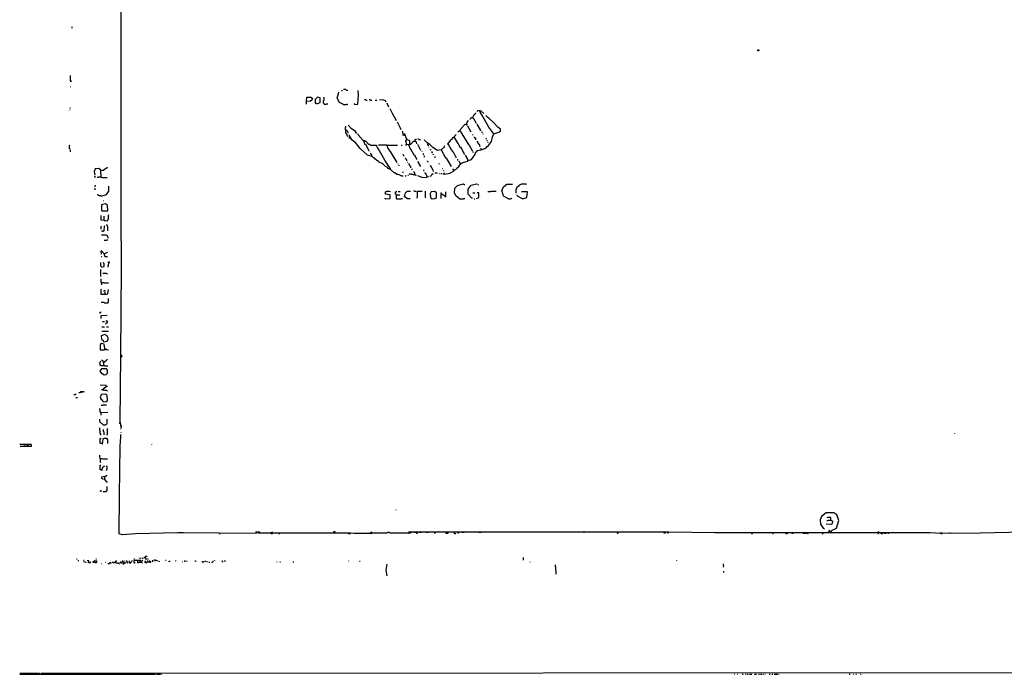
# Model space of a CAD drawing. Extents: x 0 to 10, y 0 to 7.5.
# Drawn here: x 0 to 4.8, y 0 to 3.2 of the extents above; entities that cross this region are included whole.
import ezdxf

# ---------------------------------------------------------------- set-up
doc = ezdxf.new("R2010")
doc.units = 0

msp = doc.modelspace()

# ---------------------------------------------------------------- linework, layer by layer
at = {"layer": 'R2V', "color": 0}
for points in [[(0.487654, 1.572016, 0), (0.49177, 1.99177, 0), (0.49177, 2.016461, 0), (0.489712, 2.226337, 0), (0.489712, 3.648148, 0), (0.489712, 3.849794, 0), (0.49177, 3.853909, 0), (0.487654, 3.853909, 0), (0.489712, 3.849794, 0)], [(0.253086, 3.148148, 0), (0.253086, 3.154321, 0)], [(3.563786, 3.039095, 0), (3.563786, 3.04321, 0), (3.567901, 3.04321, 0), (3.567901, 3.039095, 0), (3.563786, 3.039095, 0)], [(0.244856, 2.895062, 0), (0.244856, 2.919753, 0)], [(0.244856, 2.895062, 0), (0.248971, 2.895062, 0), (0.248971, 2.890947, 0)], [(0.244856, 2.895062, 0), (0.244856, 2.888889, 0)], [(0.244856, 2.866255, 0), (0.246914, 2.866255, 0)], [(1.576132, 2.849794, 0), (1.574074, 2.851852, 0), (1.563786, 2.851852, 0)], [(1.384774, 2.796296, 0), (1.386831, 2.814815, 0), (1.40535, 2.814815, 0), (1.41358, 2.8107, 0), (1.409465, 2.800412, 0), (1.403292, 2.796296, 0), (1.382716, 2.794239, 0), (1.382716, 2.781893, 0)], [(1.434156, 2.783951, 0), (1.450617, 2.790123, 0), (1.450617, 2.812757, 0), (1.438272, 2.814815, 0), (1.425926, 2.804527, 0), (1.425926, 2.786008, 0), (1.432099, 2.786008, 0), (1.434156, 2.783951, 0)], [(1.469136, 2.781893, 0), (1.469136, 2.783951, 0), (1.467078, 2.786008, 0), (1.467078, 2.798354, 0), (1.469136, 2.800412, 0), (1.469136, 2.814815, 0)], [(1.563786, 2.779835, 0), (1.54321, 2.790123, 0), (1.532922, 2.8107, 0), (1.539095, 2.833333, 0), (1.541152, 2.839506, 0)], [(1.553498, 2.847737, 0), (1.557613, 2.847737, 0)], [(1.576132, 2.849794, 0), (1.584362, 2.849794, 0)], [(1.619342, 2.779835, 0), (1.631687, 2.781893, 0), (1.635802, 2.82716, 0), (1.633745, 2.847737, 0)], [(0.242798, 2.763374, 0), (0.244856, 2.763374, 0)], [(1.469136, 2.781893, 0), (1.479424, 2.781893, 0), (1.481481, 2.783951, 0), (1.487654, 2.783951, 0)], [(1.563786, 2.779835, 0), (1.578189, 2.779835, 0), (1.580247, 2.781893, 0), (1.584362, 2.781893, 0)], [(1.619342, 2.779835, 0), (1.617284, 2.781893, 0), (1.613169, 2.781893, 0)], [(1.67284, 2.800412, 0), (1.670782, 2.802469, 0), (1.664609, 2.802469, 0)], [(1.67284, 2.800412, 0), (1.676955, 2.800412, 0)], [(1.693416, 2.800412, 0), (1.691358, 2.802469, 0), (1.687243, 2.802469, 0)], [(1.693416, 2.800412, 0), (1.699588, 2.800412, 0)], [(1.716049, 2.800412, 0), (1.72428, 2.800412, 0)], [(1.769547, 2.792181, 0), (1.765432, 2.798354, 0), (1.753086, 2.802469, 0), (1.736626, 2.800412, 0)], [(1.781893, 2.76749, 0), (1.77572, 2.781893, 0), (1.773663, 2.786008, 0)], [(1.81893, 2.701646, 0), (1.800412, 2.736626, 0), (1.788066, 2.759259, 0)], [(0.242798, 2.753086, 0), (0.242798, 2.755144, 0)], [(2.164609, 2.510288, 0), (2.18107, 2.514403, 0), (2.197531, 2.537037, 0), (2.203704, 2.553498, 0), (2.207819, 2.553498, 0), (2.207819, 2.557613, 0), (2.228395, 2.561728, 0), (2.251029, 2.569959, 0), (2.257202, 2.578189, 0), (2.263374, 2.582305, 0), (2.277778, 2.600823, 0), (2.281893, 2.623457, 0), (2.288066, 2.63786, 0), (2.265432, 2.670782, 0), (2.230453, 2.730453, 0), (2.222222, 2.742798, 0), (2.220165, 2.751029, 0), (2.209877, 2.748971, 0), (2.207819, 2.744856, 0)], [(2.185185, 2.716049, 0), (2.179012, 2.716049, 0), (2.176955, 2.713992, 0), (2.176955, 2.711934, 0), (2.174897, 2.709877, 0), (2.17284, 2.707819, 0)], [(2.185185, 2.716049, 0), (2.193416, 2.73251, 0), (2.201646, 2.738683, 0), (2.201646, 2.740741, 0)], [(2.185185, 2.716049, 0), (2.1893, 2.716049, 0), (2.203704, 2.6893, 0)], [(2.222222, 2.748971, 0), (2.220165, 2.748971, 0)], [(2.222222, 2.748971, 0), (2.226337, 2.748971, 0), (2.240741, 2.736626, 0)], [(2.288066, 2.63786, 0), (2.298354, 2.641975, 0), (2.320988, 2.650206, 0), (2.320988, 2.660494, 0), (2.308642, 2.670782, 0), (2.288066, 2.691358, 0), (2.265432, 2.713992, 0), (2.259259, 2.718107, 0), (2.251029, 2.726337, 0)], [(1.572016, 2.658436, 0), (1.572016, 2.668724, 0), (1.574074, 2.670782, 0), (1.574074, 2.674897, 0)], [(1.627572, 2.639918, 0), (1.621399, 2.650206, 0), (1.600823, 2.664609, 0), (1.58642, 2.68107, 0)], [(1.841564, 2.658436, 0), (1.837449, 2.668724, 0), (1.823045, 2.695473, 0)], [(2.125514, 2.652263, 0), (2.12963, 2.662551, 0), (2.150206, 2.685185, 0), (2.158436, 2.685185, 0), (2.158436, 2.679012, 0)], [(2.156379, 2.685185, 0), (2.160494, 2.695473, 0), (2.166667, 2.703704, 0)], [(2.179012, 2.646091, 0), (2.162551, 2.674897, 0)], [(2.226337, 2.654321, 0), (2.207819, 2.685185, 0)], [(1.572016, 2.658436, 0), (1.578189, 2.658436, 0), (1.582305, 2.648148, 0), (1.584362, 2.648148, 0), (1.584362, 2.641975, 0)], [(1.572016, 2.658436, 0), (1.572016, 2.646091, 0), (1.582305, 2.625514, 0)], [(1.598765, 2.615226, 0), (1.596708, 2.615226, 0), (1.59465, 2.617284, 0), (1.592593, 2.617284, 0), (1.590535, 2.619342, 0), (1.588477, 2.621399, 0)], [(1.790123, 2.467078, 0), (1.777778, 2.471193, 0), (1.773663, 2.477366, 0), (1.765432, 2.481481, 0), (1.753086, 2.493827, 0), (1.73251, 2.504115, 0), (1.730453, 2.50823, 0), (1.72428, 2.510288, 0), (1.705761, 2.524691, 0), (1.701646, 2.528807, 0), (1.679012, 2.534979, 0), (1.644033, 2.567901, 0), (1.619342, 2.598765, 0), (1.606996, 2.606996, 0), (1.592593, 2.62963, 0), (1.592593, 2.633745, 0)], [(1.658436, 2.606996, 0), (1.633745, 2.633745, 0), (1.633745, 2.63786, 0)], [(1.860082, 2.62963, 0), (1.851852, 2.631687, 0), (1.849794, 2.648148, 0), (1.847737, 2.652263, 0)], [(1.868313, 2.58642, 0), (1.864198, 2.602881, 0), (1.868313, 2.611111, 0), (1.858025, 2.639918, 0)], [(2.09465, 2.621399, 0), (2.088477, 2.619342, 0), (2.088477, 2.613169, 0), (2.078189, 2.606996, 0), (2.065844, 2.588477, 0), (2.067901, 2.588477, 0), (2.084362, 2.559671, 0)], [(2.09465, 2.621399, 0), (2.106996, 2.635802, 0)], [(2.09465, 2.621399, 0), (2.096708, 2.621399, 0), (2.115226, 2.592593, 0), (2.117284, 2.592593, 0), (2.125514, 2.574074, 0), (2.127572, 2.574074, 0), (2.135802, 2.561728, 0), (2.141975, 2.547325, 0), (2.144033, 2.547325, 0), (2.146091, 2.539095, 0)], [(2.125514, 2.652263, 0), (2.119342, 2.652263, 0), (2.119342, 2.650206, 0), (2.117284, 2.648148, 0), (2.115226, 2.646091, 0)], [(2.125514, 2.652263, 0), (2.127572, 2.652263, 0), (2.131687, 2.644033, 0), (2.166667, 2.58642, 0), (2.168724, 2.58642, 0), (2.185185, 2.555556, 0)], [(2.187243, 2.631687, 0), (2.187243, 2.635802, 0)], [(2.201646, 2.609053, 0), (2.201646, 2.617284, 0), (2.197531, 2.617284, 0), (2.197531, 2.619342, 0), (2.195473, 2.621399, 0), (2.195473, 2.623457, 0)], [(2.226337, 2.654321, 0), (2.228395, 2.654321, 0)], [(2.23251, 2.644033, 0), (2.23251, 2.648148, 0)], [(2.238683, 2.635802, 0), (2.236626, 2.63786, 0)], [(2.253086, 2.613169, 0), (2.253086, 2.615226, 0), (2.251029, 2.617284, 0)], [(2.288066, 2.63786, 0), (2.286008, 2.63786, 0)], [(0.240741, 2.565844, 0), (0.240741, 2.582305, 0), (0.242798, 2.584362, 0)], [(1.658436, 2.606996, 0), (1.666667, 2.606996, 0), (1.666667, 2.602881, 0), (1.670782, 2.602881, 0), (1.683128, 2.588477, 0), (1.6893, 2.588477, 0), (1.693416, 2.584362, 0), (1.722222, 2.584362, 0), (1.72428, 2.572016, 0)], [(1.658436, 2.606996, 0), (1.662551, 2.596708, 0), (1.664609, 2.588477, 0), (1.668724, 2.588477, 0), (1.683128, 2.561728, 0), (1.685185, 2.555556, 0)], [(1.786008, 2.475309, 0), (1.763374, 2.512346, 0), (1.730453, 2.567901, 0), (1.726337, 2.567901, 0)], [(1.771605, 2.584362, 0), (1.73251, 2.584362, 0)], [(1.771605, 2.584362, 0), (1.823045, 2.584362, 0)], [(1.771605, 2.584362, 0), (1.777778, 2.567901, 0), (1.788066, 2.553498, 0), (1.820988, 2.5, 0)], [(1.841564, 2.584362, 0), (1.845679, 2.584362, 0)], [(1.868313, 2.58642, 0), (1.866255, 2.584362, 0), (1.86214, 2.584362, 0)], [(1.868313, 2.58642, 0), (1.866255, 2.588477, 0)], [(1.882716, 2.588477, 0), (1.882716, 2.604938, 0), (1.868313, 2.611111, 0)], [(1.868313, 2.58642, 0), (1.888889, 2.588477, 0), (1.901235, 2.602881, 0), (1.911523, 2.602881, 0), (1.915638, 2.590535, 0)], [(1.876543, 2.58642, 0), (1.884774, 2.565844, 0), (1.886831, 2.565844, 0), (1.903292, 2.537037, 0), (1.90535, 2.537037, 0), (1.911523, 2.522634, 0), (1.91358, 2.522634, 0), (1.915638, 2.514403, 0)], [(1.909465, 2.604938, 0), (1.909465, 2.611111, 0), (1.911523, 2.613169, 0), (1.915638, 2.613169, 0)], [(1.909465, 2.604938, 0), (1.909465, 2.602881, 0)], [(1.927984, 2.611111, 0), (1.925926, 2.613169, 0), (1.921811, 2.613169, 0)], [(1.936214, 2.557613, 0), (1.921811, 2.58642, 0)], [(1.927984, 2.611111, 0), (1.934156, 2.611111, 0)], [(2.034979, 2.561728, 0), (2.016461, 2.557613, 0), (1.993827, 2.572016, 0), (1.979424, 2.58642, 0), (1.967078, 2.59465, 0), (1.952675, 2.609053, 0)], [(1.969136, 2.590535, 0), (1.969136, 2.58642, 0), (1.971193, 2.584362, 0), (1.971193, 2.580247, 0)], [(1.975309, 2.574074, 0), (1.975309, 2.576132, 0)], [(2.034979, 2.561728, 0), (2.05144, 2.576132, 0), (2.05144, 2.580247, 0)], [(2.222222, 2.576132, 0), (2.220165, 2.58642, 0), (2.216049, 2.58642, 0), (2.213992, 2.59465, 0), (2.207819, 2.602881, 0)], [(2.228395, 2.563786, 0), (2.228395, 2.569959, 0)], [(2.259259, 2.602881, 0), (2.257202, 2.604938, 0), (2.257202, 2.606996, 0)], [(2.261317, 2.596708, 0), (2.261317, 2.598765, 0)], [(0.240741, 2.565844, 0), (0.244856, 2.565844, 0)], [(0.244856, 2.55144, 0), (0.244856, 2.559671, 0)], [(1.699588, 2.528807, 0), (1.699588, 2.537037, 0), (1.697531, 2.539095, 0), (1.695473, 2.541152, 0), (1.695473, 2.54321, 0), (1.693416, 2.545267, 0)], [(1.853909, 2.530864, 0), (1.853909, 2.534979, 0), (1.851852, 2.537037, 0), (1.851852, 2.539095, 0)], [(1.868313, 2.50823, 0), (1.868313, 2.512346, 0), (1.866255, 2.514403, 0), (1.866255, 2.516461, 0), (1.864198, 2.518519, 0), (1.86214, 2.520576, 0), (1.86214, 2.522634, 0)], [(1.942387, 2.55144, 0), (1.942387, 2.553498, 0)], [(1.950617, 2.537037, 0), (1.94856, 2.539095, 0), (1.94856, 2.541152, 0), (1.946502, 2.54321, 0)], [(1.954733, 2.526749, 0), (1.954733, 2.532922, 0)], [(1.985597, 2.559671, 0), (1.983539, 2.561728, 0), (1.983539, 2.563786, 0)], [(1.993827, 2.545267, 0), (1.99177, 2.547325, 0), (1.99177, 2.553498, 0)], [(1.997942, 2.537037, 0), (1.997942, 2.541152, 0)], [(2.006173, 2.522634, 0), (2.006173, 2.528807, 0)], [(2.034979, 2.561728, 0), (2.055556, 2.522634, 0), (2.059671, 2.522634, 0), (2.061728, 2.516461, 0), (2.082305, 2.481481, 0)], [(2.109053, 2.520576, 0), (2.09465, 2.549383, 0), (2.090535, 2.549383, 0), (2.088477, 2.559671, 0)], [(2.127572, 2.493827, 0), (2.135802, 2.497942, 0), (2.150206, 2.504115, 0), (2.162551, 2.506173, 0), (2.162551, 2.516461, 0), (2.152263, 2.534979, 0)], [(2.191358, 2.547325, 0), (2.1893, 2.549383, 0), (2.1893, 2.55144, 0)], [(0.393004, 2.460905, 0), (0.403292, 2.462963, 0), (0.423868, 2.477366, 0)], [(1.790123, 2.467078, 0), (1.790123, 2.475309, 0)], [(1.82716, 2.49177, 0), (1.82716, 2.493827, 0)], [(1.831276, 2.483539, 0), (1.831276, 2.487654, 0)], [(1.872428, 2.502058, 0), (1.874486, 2.502058, 0)], [(1.888889, 2.475309, 0), (1.888889, 2.481481, 0), (1.882716, 2.483539, 0), (1.878601, 2.495885, 0)], [(1.936214, 2.481481, 0), (1.925926, 2.5, 0), (1.923868, 2.506173, 0)], [(1.971193, 2.502058, 0), (1.971193, 2.504115, 0), (1.969136, 2.506173, 0), (1.969136, 2.50823, 0)], [(1.997942, 2.45679, 0), (1.995885, 2.462963, 0), (1.983539, 2.485597, 0)], [(2.026749, 2.49177, 0), (2.024691, 2.493827, 0), (2.024691, 2.495885, 0)], [(2.05144, 2.444444, 0), (2.076132, 2.44856, 0), (2.09465, 2.458848, 0), (2.100823, 2.465021, 0), (2.111111, 2.471193, 0), (2.111111, 2.475309, 0), (2.119342, 2.481481, 0), (2.127572, 2.493827, 0), (2.121399, 2.506173, 0)], [(2.117284, 2.510288, 0), (2.115226, 2.512346, 0), (2.115226, 2.516461, 0)], [(2.127572, 2.493827, 0), (2.125514, 2.493827, 0)], [(0.393004, 2.430041, 0), (0.390947, 2.462963, 0), (0.382716, 2.471193, 0), (0.364198, 2.469136, 0), (0.360082, 2.45679, 0), (0.36214, 2.440329, 0)], [(0.366255, 2.427984, 0), (0.364198, 2.430041, 0), (0.364198, 2.432099, 0), (0.360082, 2.432099, 0)], [(0.393004, 2.430041, 0), (0.390947, 2.427984, 0), (0.388889, 2.430041, 0), (0.380658, 2.430041, 0), (0.378601, 2.427984, 0), (0.374486, 2.427984, 0)], [(0.393004, 2.460905, 0), (0.390947, 2.460905, 0)], [(0.393004, 2.430041, 0), (0.395062, 2.430041, 0), (0.397119, 2.427984, 0), (0.421811, 2.427984, 0)], [(1.790123, 2.467078, 0), (1.806584, 2.452675, 0), (1.8107, 2.452675, 0), (1.820988, 2.444444, 0), (1.82716, 2.444444, 0), (1.843621, 2.436214, 0), (1.851852, 2.436214, 0)], [(1.851852, 2.450617, 0), (1.851852, 2.454733, 0)], [(1.860082, 2.436214, 0), (1.864198, 2.436214, 0), (1.866255, 2.438272, 0)], [(1.874486, 2.438272, 0), (1.876543, 2.440329, 0)], [(1.907407, 2.440329, 0), (1.901235, 2.440329, 0), (1.899177, 2.442387, 0), (1.893004, 2.442387, 0), (1.890947, 2.444444, 0), (1.880658, 2.444444, 0)], [(1.895062, 2.465021, 0), (1.895062, 2.469136, 0)], [(1.907407, 2.440329, 0), (1.907407, 2.44856, 0), (1.90535, 2.450617, 0), (1.90535, 2.452675, 0), (1.903292, 2.454733, 0), (1.901235, 2.45679, 0)], [(1.907407, 2.440329, 0), (1.911523, 2.440329, 0), (1.91358, 2.438272, 0)], [(1.967078, 2.432099, 0), (1.960905, 2.425926, 0), (1.942387, 2.427984, 0), (1.921811, 2.436214, 0)], [(1.952675, 2.458848, 0), (1.950617, 2.460905, 0), (1.950617, 2.462963, 0), (1.94856, 2.465021, 0)], [(1.967078, 2.432099, 0), (1.960905, 2.446502, 0), (1.95679, 2.446502, 0), (1.95679, 2.452675, 0)], [(1.967078, 2.432099, 0), (1.973251, 2.432099, 0)], [(1.979424, 2.434156, 0), (1.985597, 2.436214, 0), (1.989712, 2.442387, 0), (1.995885, 2.446502, 0)], [(2.016461, 2.446502, 0), (2.014403, 2.44856, 0), (2.004115, 2.44856, 0)], [(2.024691, 2.446502, 0), (2.026749, 2.446502, 0)], [(2.032922, 2.446502, 0), (2.037037, 2.446502, 0)], [(2.039095, 2.471193, 0), (2.041152, 2.471193, 0)], [(2.05144, 2.444444, 0), (2.04321, 2.444444, 0)], [(2.047325, 2.458848, 0), (2.047325, 2.460905, 0)], [(2.05144, 2.444444, 0), (2.05144, 2.450617, 0)], [(2.096708, 2.462963, 0), (2.09465, 2.462963, 0), (2.092593, 2.465021, 0), (2.092593, 2.469136, 0)], [(0.364198, 2.382716, 0), (0.364198, 2.386831, 0), (0.366255, 2.388889, 0), (0.366255, 2.390947, 0)], [(0.393004, 2.337449, 0), (0.419753, 2.345679, 0), (0.430041, 2.36214, 0), (0.430041, 2.386831, 0)], [(2.123457, 2.325103, 0), (2.106996, 2.337449, 0), (2.098765, 2.351852, 0), (2.100823, 2.376543, 0), (2.113169, 2.388889, 0), (2.141975, 2.397119, 0), (2.148148, 2.393004, 0)], [(2.18107, 2.329218, 0), (2.164609, 2.347737, 0), (2.164609, 2.372428, 0), (2.179012, 2.390947, 0), (2.205761, 2.397119, 0), (2.207819, 2.395062, 0)], [(2.216049, 2.390947, 0), (2.213992, 2.393004, 0)], [(2.360082, 2.325103, 0), (2.335391, 2.337449, 0), (2.333333, 2.343621, 0), (2.32716, 2.366255, 0), (2.337449, 2.384774, 0), (2.351852, 2.395062, 0), (2.378601, 2.395062, 0)], [(2.397119, 2.351852, 0), (2.397119, 2.372428, 0), (2.40535, 2.386831, 0), (2.409465, 2.386831, 0), (2.41358, 2.393004, 0), (2.423868, 2.397119, 0), (2.442387, 2.397119, 0), (2.446502, 2.395062, 0)], [(0.364198, 2.368313, 0), (0.364198, 2.376543, 0)], [(0.393004, 2.337449, 0), (0.390947, 2.339506, 0), (0.384774, 2.339506, 0), (0.382716, 2.341564, 0), (0.378601, 2.341564, 0), (0.376543, 2.343621, 0), (0.376543, 2.347737, 0)], [(1.765432, 2.325103, 0), (1.788066, 2.32716, 0), (1.788066, 2.343621, 0), (1.765432, 2.347737, 0), (1.765432, 2.358025, 0), (1.771605, 2.36214, 0), (1.783951, 2.36214, 0), (1.790123, 2.360082, 0)], [(1.816872, 2.343621, 0), (1.816872, 2.347737, 0), (1.814815, 2.349794, 0), (1.814815, 2.358025, 0), (1.816872, 2.358025, 0), (1.81893, 2.360082, 0), (1.820988, 2.360082, 0)], [(1.816872, 2.343621, 0), (1.835391, 2.343621, 0)], [(1.816872, 2.343621, 0), (1.816872, 2.32716, 0), (1.81893, 2.325103, 0), (1.841564, 2.325103, 0), (1.843621, 2.32716, 0), (1.847737, 2.32716, 0)], [(1.82716, 2.360082, 0), (1.837449, 2.360082, 0)], [(1.87037, 2.32716, 0), (1.858025, 2.335391, 0), (1.86214, 2.353909, 0), (1.87037, 2.36214, 0), (1.886831, 2.36214, 0)], [(1.90535, 2.36214, 0), (1.903292, 2.364198, 0)], [(1.90535, 2.36214, 0), (1.91358, 2.36214, 0)], [(1.917695, 2.329218, 0), (1.919753, 2.331276, 0), (1.919753, 2.36214, 0), (1.942387, 2.36214, 0)], [(1.95679, 2.329218, 0), (1.958848, 2.331276, 0), (1.958848, 2.36214, 0)], [(1.99177, 2.325103, 0), (2.004115, 2.32716, 0), (2.012346, 2.331276, 0), (2.012346, 2.353909, 0), (2.004115, 2.360082, 0), (1.985597, 2.358025, 0), (1.981481, 2.349794, 0), (1.983539, 2.331276, 0), (1.99177, 2.325103, 0)], [(2.034979, 2.347737, 0), (2.034979, 2.353909, 0), (2.032922, 2.355967, 0)], [(2.034979, 2.347737, 0), (2.032922, 2.345679, 0), (2.032922, 2.32716, 0)], [(2.034979, 2.347737, 0), (2.041152, 2.347737, 0), (2.057613, 2.335391, 0), (2.057613, 2.358025, 0)], [(2.18107, 2.329218, 0), (2.185185, 2.329218, 0)], [(2.187243, 2.353909, 0), (2.197531, 2.353909, 0)], [(2.205761, 2.32716, 0), (2.216049, 2.331276, 0), (2.216049, 2.353909, 0), (2.207819, 2.353909, 0)], [(2.259259, 2.360082, 0), (2.273663, 2.360082, 0), (2.27572, 2.36214, 0), (2.300412, 2.36214, 0)], [(2.360082, 2.325103, 0), (2.368313, 2.325103, 0), (2.37037, 2.32716, 0), (2.374486, 2.32716, 0), (2.376543, 2.329218, 0)], [(2.427984, 2.325103, 0), (2.403292, 2.337449, 0), (2.401235, 2.343621, 0)], [(2.427984, 2.325103, 0), (2.44856, 2.331276, 0), (2.450617, 2.358025, 0), (2.421811, 2.358025, 0)], [(0.397119, 2.26749, 0), (0.425926, 2.26749, 0), (0.423868, 2.294239, 0), (0.41358, 2.300412, 0), (0.395062, 2.296296, 0), (0.395062, 2.269547, 0), (0.397119, 2.26749, 0)], [(0.403292, 2.316872, 0), (0.40535, 2.316872, 0)], [(1.765432, 2.325103, 0), (1.763374, 2.32716, 0)], [(1.87037, 2.32716, 0), (1.884774, 2.32716, 0)], [(2.123457, 2.325103, 0), (2.141975, 2.325103, 0), (2.144033, 2.32716, 0), (2.148148, 2.32716, 0)], [(2.193416, 2.325103, 0), (2.197531, 2.325103, 0)], [(0.407407, 2.220165, 0), (0.393004, 2.222222, 0), (0.393004, 2.244856, 0)], [(0.407407, 2.220165, 0), (0.41358, 2.220165, 0), (0.423868, 2.218107, 0), (0.427984, 2.230453, 0), (0.427984, 2.246914, 0), (0.430041, 2.248971, 0)], [(0.407407, 2.220165, 0), (0.407407, 2.240741, 0)], [(0.393004, 2.179012, 0), (0.393004, 2.191358, 0), (0.395062, 2.193416, 0)], [(0.401235, 2.166667, 0), (0.407407, 2.170782, 0), (0.409465, 2.193416, 0), (0.411523, 2.195473, 0)], [(0.425926, 2.170782, 0), (0.425926, 2.1893, 0), (0.421811, 2.197531, 0), (0.417695, 2.197531, 0)], [(0.401235, 2.166667, 0), (0.399177, 2.168724, 0), (0.395062, 2.168724, 0)], [(0.427984, 2.133745, 0), (0.423868, 2.146091, 0), (0.417695, 2.150206, 0), (0.395062, 2.150206, 0)], [(0.407407, 2.125514, 0), (0.419753, 2.125514, 0), (0.421811, 2.127572, 0), (0.425926, 2.127572, 0)], [(0.407407, 2.059671, 0), (0.395062, 2.074074, 0), (0.390947, 2.072016, 0), (0.393004, 2.057613, 0)], [(0.393004, 2.047325, 0), (0.397119, 2.047325, 0)], [(0.407407, 2.059671, 0), (0.417695, 2.063786, 0), (0.425926, 2.067901, 0)], [(0.407407, 2.059671, 0), (0.407407, 2.055556, 0), (0.409465, 2.053498, 0), (0.409465, 2.049383, 0), (0.411523, 2.047325, 0), (0.423868, 2.047325, 0)], [(0.395062, 1.995885, 0), (0.393004, 1.997942, 0), (0.393004, 2, 0), (0.390947, 2.002058, 0), (0.390947, 2.018519, 0)], [(0.395062, 1.995885, 0), (0.407407, 1.997942, 0), (0.407407, 2.010288, 0), (0.40535, 2.018519, 0)], [(0.427984, 2.016461, 0), (0.427984, 2.020576, 0), (0.432099, 2.020576, 0), (0.432099, 2.016461, 0), (0.427984, 2.016461, 0), (0.425926, 1.995885, 0)], [(0.390947, 1.950617, 0), (0.390947, 1.983539, 0)], [(0.421811, 1.962963, 0), (0.419753, 1.965021, 0), (0.401235, 1.965021, 0)], [(0.421811, 1.962963, 0), (0.423868, 1.962963, 0)], [(0.393004, 1.921811, 0), (0.393004, 1.938272, 0)], [(0.393004, 1.921811, 0), (0.40535, 1.921811, 0), (0.407407, 1.919753, 0), (0.427984, 1.919753, 0)], [(0.393004, 1.921811, 0), (0.393004, 1.919753, 0), (0.395062, 1.917695, 0), (0.395062, 1.909465, 0)], [(0.41358, 1.864198, 0), (0.393004, 1.864198, 0), (0.393004, 1.886831, 0), (0.395062, 1.888889, 0)], [(0.407407, 1.878601, 0), (0.407407, 1.882716, 0), (0.411523, 1.882716, 0), (0.411523, 1.878601, 0)], [(0.41358, 1.864198, 0), (0.41358, 1.87037, 0), (0.411523, 1.87037, 0), (0.409465, 1.872428, 0)], [(0.41358, 1.864198, 0), (0.425926, 1.866255, 0), (0.427984, 1.886831, 0)], [(0.409465, 1.823045, 0), (0.407407, 1.825103, 0), (0.393004, 1.825103, 0)], [(0.409465, 1.823045, 0), (0.425926, 1.823045, 0), (0.427984, 1.825103, 0), (0.427984, 1.843621, 0)], [(0.388889, 1.771605, 0), (0.388889, 1.777778, 0), (0.390947, 1.777778, 0), (0.393004, 1.779835, 0)], [(0.393004, 1.746914, 0), (0.393004, 1.761317, 0), (0.421811, 1.763374, 0)], [(0.399177, 1.73251, 0), (0.409465, 1.73251, 0)], [(0.41358, 1.722222, 0), (0.423868, 1.730453, 0), (0.423868, 1.734568, 0), (0.415638, 1.734568, 0)], [(0.40535, 1.635802, 0), (0.421811, 1.63786, 0), (0.427984, 1.650206, 0), (0.421811, 1.664609, 0), (0.411523, 1.670782, 0), (0.393004, 1.664609, 0), (0.395062, 1.648148, 0), (0.403292, 1.641975, 0), (0.40535, 1.635802, 0)], [(0.397119, 1.707819, 0), (0.409465, 1.707819, 0)], [(0.397119, 1.687243, 0), (0.427984, 1.687243, 0)], [(0.419753, 1.707819, 0), (0.427984, 1.707819, 0)], [(0.411523, 1.602881, 0), (0.407407, 1.623457, 0), (0.397119, 1.627572, 0), (0.388889, 1.621399, 0), (0.388889, 1.596708, 0), (0.409465, 1.596708, 0), (0.41358, 1.602881, 0), (0.415638, 1.598765, 0), (0.421811, 1.598765, 0), (0.427984, 1.596708, 0)], [(0.411523, 1.602881, 0), (0.41358, 1.600823, 0)], [(0.489712, 1.230453, 0), (0.485597, 1.246914, 0), (0.487654, 1.572016, 0), (0.489712, 1.572016, 0), (0.493827, 1.563786, 0), (0.487654, 1.559671, 0)], [(0.487654, 1.572016, 0), (0.489712, 1.569959, 0)], [(0.407407, 1.520576, 0), (0.40535, 1.518519, 0), (0.393004, 1.518519, 0), (0.390947, 1.520576, 0), (0.388889, 1.520576, 0), (0.388889, 1.539095, 0), (0.390947, 1.541152, 0)], [(0.407407, 1.520576, 0), (0.403292, 1.54321, 0), (0.395062, 1.547325, 0)], [(0.40535, 1.534979, 0), (0.403292, 1.537037, 0)], [(0.40535, 1.534979, 0), (0.417695, 1.545267, 0), (0.423868, 1.55144, 0)], [(0.407407, 1.475309, 0), (0.417695, 1.477366, 0), (0.423868, 1.483539, 0), (0.423868, 1.497942, 0), (0.419753, 1.504115, 0), (0.395062, 1.504115, 0), (0.386831, 1.493827, 0), (0.395062, 1.481481, 0), (0.399177, 1.481481, 0), (0.407407, 1.475309, 0)], [(0.407407, 1.520576, 0), (0.409465, 1.518519, 0), (0.425926, 1.518519, 0)], [(0.401235, 1.403292, 0), (0.407407, 1.411523, 0), (0.417695, 1.419753, 0), (0.417695, 1.423868, 0), (0.388889, 1.425926, 0)], [(0.261317, 1.380658, 0), (0.269547, 1.380658, 0), (0.271605, 1.382716, 0), (0.271605, 1.384774, 0)], [(0.300412, 1.393004, 0), (0.294239, 1.393004, 0), (0.292181, 1.390947, 0), (0.292181, 1.388889, 0), (0.286008, 1.388889, 0)], [(0.300412, 1.393004, 0), (0.302469, 1.395062, 0), (0.308642, 1.395062, 0), (0.3107, 1.393004, 0)], [(0.300412, 1.393004, 0), (0.300412, 1.388889, 0)], [(0.40535, 1.345679, 0), (0.417695, 1.347737, 0), (0.423868, 1.351852, 0), (0.421811, 1.376543, 0), (0.415638, 1.382716, 0), (0.395062, 1.380658, 0), (0.388889, 1.37037, 0), (0.390947, 1.358025, 0), (0.393004, 1.358025, 0), (0.399177, 1.349794, 0), (0.40535, 1.345679, 0)], [(0.401235, 1.403292, 0), (0.395062, 1.403292, 0)], [(0.401235, 1.403292, 0), (0.403292, 1.403292, 0), (0.40535, 1.401235, 0), (0.419753, 1.401235, 0), (0.421811, 1.399177, 0), (0.423868, 1.399177, 0)], [(0.401235, 1.403292, 0), (0.403292, 1.401235, 0)], [(0.417695, 1.421811, 0), (0.423868, 1.421811, 0)], [(0.271605, 1.366255, 0), (0.279835, 1.366255, 0)], [(0.393004, 1.329218, 0), (0.401235, 1.329218, 0), (0.403292, 1.331276, 0), (0.419753, 1.331276, 0)], [(0.390947, 1.294239, 0), (0.388889, 1.296296, 0), (0.388889, 1.306584, 0), (0.386831, 1.308642, 0), (0.386831, 1.312757, 0)], [(0.390947, 1.294239, 0), (0.425926, 1.296296, 0)], [(0.390947, 1.294239, 0), (0.390947, 1.281893, 0)], [(0.403292, 1.234568, 0), (0.386831, 1.248971, 0), (0.386831, 1.261317, 0)], [(0.403292, 1.234568, 0), (0.41358, 1.234568, 0), (0.415638, 1.236626, 0), (0.417695, 1.236626, 0), (0.419753, 1.238683, 0), (0.421811, 1.238683, 0), (0.421811, 1.261317, 0)], [(0.485597, 1.244856, 0), (0.483539, 1.244856, 0), (0.481481, 1.242798, 0), (0.481481, 1.238683, 0)], [(0.390947, 1.185185, 0), (0.390947, 1.191358, 0), (0.388889, 1.193416, 0), (0.388889, 1.205761, 0), (0.386831, 1.207819, 0), (0.386831, 1.220165, 0)], [(0.409465, 1.185185, 0), (0.407407, 1.187243, 0), (0.407407, 1.199588, 0), (0.40535, 1.201646, 0), (0.40535, 1.211934, 0)], [(0.419753, 1.187243, 0), (0.423868, 1.187243, 0), (0.423868, 1.216049, 0)], [(0.489712, 1.230453, 0), (0.485597, 1.230453, 0)], [(0.489712, 1.230453, 0), (0.489712, 1.22428, 0), (0.487654, 1.222222, 0), (0.487654, 1.220165, 0)], [(0.489712, 1.213992, 0), (0.489712, 1.216049, 0)], [(0.489712, 1.195473, 0), (0.489712, 1.197531, 0)], [(4.514403, 1.191358, 0), (4.514403, 1.193416, 0)], [(0, 1.141975, 0), (0.057613, 1.141975, 0)], [(0.399177, 1.141975, 0), (0.397119, 1.144033, 0), (0.390947, 1.144033, 0), (0.388889, 1.146091, 0), (0.388889, 1.168724, 0), (0.390947, 1.168724, 0), (0.393004, 1.170782, 0)], [(0.399177, 1.141975, 0), (0.403292, 1.166667, 0), (0.407407, 1.170782, 0), (0.419753, 1.170782, 0), (0.423868, 1.162551, 0), (0.423868, 1.144033, 0)], [(0.962963, 0.711934, 0), (0.790123, 0.713992, 0), (0.761317, 0.713992, 0), (0.559671, 0.707819, 0), (0.495885, 0.703704, 0), (0.479424, 0.707819, 0), (0.481481, 0.893004, 0), (0.485597, 1.131687, 0), (0.487654, 1.176955, 0), (0.487654, 1.187243, 0)], [(0.63786, 1.139918, 0), (0.63786, 1.141975, 0)], [(0.002058, 1.131687, 0), (0.057613, 1.131687, 0), (0.057613, 1.13786, 0), (0.05144, 1.13786, 0)], [(0.022634, 1.13786, 0), (0.026749, 1.13786, 0)], [(0.034979, 1.13786, 0), (0.04321, 1.13786, 0)], [(0.388889, 1.072016, 0), (0.388889, 1.074074, 0), (0.386831, 1.076132, 0), (0.386831, 1.088477, 0)], [(0.388889, 1.072016, 0), (0.397119, 1.072016, 0), (0.399177, 1.069959, 0), (0.423868, 1.069959, 0)], [(0.388889, 1.072016, 0), (0.388889, 1.055556, 0), (0.390947, 1.053498, 0)], [(0.397119, 1.014403, 0), (0.388889, 1.018519, 0), (0.388889, 1.037037, 0), (0.390947, 1.041152, 0)], [(0.397119, 1.014403, 0), (0.401235, 1.030864, 0), (0.409465, 1.037037, 0)], [(0.419753, 1.014403, 0), (0.419753, 1.016461, 0), (0.421811, 1.018519, 0), (0.421811, 1.032922, 0), (0.419753, 1.034979, 0), (0.417695, 1.037037, 0)], [(0.411523, 0.985597, 0), (0.395062, 0.981481, 0), (0.395062, 0.977366, 0), (0.401235, 0.973251, 0)], [(0.411523, 0.969136, 0), (0.407407, 0.969136, 0), (0.407407, 0.971193, 0), (0.409465, 0.973251, 0), (0.411523, 0.973251, 0)], [(0.411523, 0.969136, 0), (0.411523, 0.985597, 0), (0.41358, 0.987654, 0), (0.417695, 0.987654, 0), (0.419753, 0.989712, 0), (0.421811, 0.99177, 0)], [(0.411523, 0.969136, 0), (0.419753, 0.958848, 0), (0.423868, 0.958848, 0)], [(0.386831, 0.915638, 0), (0.397119, 0.915638, 0)], [(0.403292, 0.91358, 0), (0.419753, 0.91358, 0), (0.419753, 0.915638, 0), (0.421811, 0.917695, 0), (0.421811, 0.936214, 0)], [(1.816872, 0.823045, 0), (1.816872, 0.825103, 0)], [(3.915638, 0.720165, 0), (3.921811, 0.726337, 0), (3.942387, 0.736626, 0), (3.954733, 0.773663, 0), (3.944444, 0.800412, 0), (3.930041, 0.8107, 0), (3.893004, 0.8107, 0), (3.87037, 0.792181, 0), (3.864198, 0.77572, 0), (3.866255, 0.755144, 0), (3.878601, 0.736626, 0), (3.880658, 0.736626, 0), (3.884774, 0.73251, 0)], [(3.915638, 0.77572, 0), (3.923868, 0.769547, 0), (3.921811, 0.757202, 0), (3.915638, 0.753086, 0), (3.893004, 0.755144, 0)], [(3.915638, 0.77572, 0), (3.915638, 0.788066, 0), (3.901235, 0.788066, 0), (3.897119, 0.786008, 0)], [(3.915638, 0.77572, 0), (3.91358, 0.773663, 0), (3.903292, 0.773663, 0), (3.901235, 0.771605, 0), (3.897119, 0.771605, 0)], [(0.962963, 0.711934, 0), (1.144033, 0.713992, 0), (1.144033, 0.718107, 0), (1.158436, 0.718107, 0), (1.158436, 0.709877, 0), (1.152263, 0.711934, 0), (1.152263, 0.718107, 0)], [(1.139918, 0.716049, 0), (1.141975, 0.718107, 0), (1.144033, 0.718107, 0)], [(1.139918, 0.716049, 0), (1.139918, 0.713992, 0)], [(1.160494, 0.713992, 0), (1.158436, 0.716049, 0)], [(1.160494, 0.713992, 0), (1.211934, 0.713992, 0), (1.213992, 0.709877, 0), (1.220165, 0.709877, 0), (1.220165, 0.716049, 0), (1.211934, 0.713992, 0)], [(1.211934, 0.713992, 0), (1.211934, 0.711934, 0)], [(1.220165, 0.713992, 0), (1.598765, 0.713992, 0), (1.615226, 0.711934, 0), (1.693416, 0.711934, 0), (1.699588, 0.709877, 0), (1.699588, 0.716049, 0), (1.691358, 0.713992, 0)], [(1.251029, 0.713992, 0), (1.251029, 0.709877, 0), (1.255144, 0.709877, 0), (1.255144, 0.713992, 0)], [(1.516461, 0.716049, 0), (1.516461, 0.720165, 0), (1.520576, 0.720165, 0), (1.520576, 0.716049, 0)], [(1.520576, 0.716049, 0), (1.520576, 0.713992, 0)], [(1.58642, 0.713992, 0), (1.58642, 0.709877, 0), (1.596708, 0.709877, 0), (1.596708, 0.713992, 0)], [(1.691358, 0.713992, 0), (1.691358, 0.711934, 0)], [(1.699588, 0.713992, 0), (1.773663, 0.713992, 0), (1.77572, 0.716049, 0), (1.783951, 0.716049, 0), (1.786008, 0.713992, 0), (1.876543, 0.713992, 0)], [(4.446502, 0.709877, 0), (4.395062, 0.713992, 0), (4.022634, 0.713992, 0), (3.705761, 0.713992, 0), (3.687243, 0.713992, 0), (3.355967, 0.713992, 0), (3.131687, 0.716049, 0), (3.119342, 0.716049, 0), (2.113169, 0.716049, 0), (2.098765, 0.716049, 0), (2.065844, 0.716049, 0), (2.059671, 0.716049, 0), (1.893004, 0.716049, 0), (1.876543, 0.716049, 0), (1.878601, 0.711934, 0), (1.893004, 0.716049, 0)], [(1.876543, 0.713992, 0), (1.878601, 0.713992, 0)], [(1.888889, 0.713992, 0), (1.888889, 0.716049, 0), (1.886831, 0.713992, 0), (1.888889, 0.713992, 0)], [(1.893004, 0.716049, 0), (1.893004, 0.718107, 0)], [(1.907407, 0.713992, 0), (1.907407, 0.718107, 0), (1.911523, 0.718107, 0), (1.911523, 0.713992, 0)], [(1.915638, 0.713992, 0), (1.915638, 0.711934, 0), (1.919753, 0.711934, 0), (1.919753, 0.713992, 0)], [(1.919753, 0.713992, 0), (1.919753, 0.716049, 0)], [(1.932099, 0.713992, 0), (1.932099, 0.718107, 0), (1.936214, 0.718107, 0), (1.936214, 0.713992, 0)], [(1.965021, 0.713992, 0), (1.965021, 0.718107, 0), (1.969136, 0.718107, 0), (1.969136, 0.713992, 0)], [(2.002058, 0.713992, 0), (2.002058, 0.711934, 0), (2.006173, 0.711934, 0), (2.006173, 0.713992, 0)], [(2.006173, 0.713992, 0), (2.006173, 0.716049, 0)], [(2.057613, 0.713992, 0), (2.057613, 0.711934, 0), (2.067901, 0.711934, 0), (2.067901, 0.713992, 0)], [(2.067901, 0.713992, 0), (2.067901, 0.716049, 0)], [(2.096708, 0.713992, 0), (2.096708, 0.711934, 0), (2.098765, 0.709877, 0), (2.104938, 0.709877, 0)], [(2.096708, 0.713992, 0), (2.098765, 0.711934, 0)], [(2.117284, 0.713992, 0), (2.117284, 0.711934, 0), (2.115226, 0.709877, 0)], [(2.117284, 0.713992, 0), (2.117284, 0.716049, 0)], [(2.13786, 0.713992, 0), (2.13786, 0.718107, 0), (2.141975, 0.718107, 0), (2.141975, 0.713992, 0)], [(2.220165, 0.713992, 0), (2.220165, 0.718107, 0), (2.22428, 0.718107, 0), (2.22428, 0.713992, 0)], [(2.722222, 0.716049, 0), (2.722222, 0.720165, 0), (2.726337, 0.720165, 0), (2.726337, 0.716049, 0)], [(2.884774, 0.713992, 0), (2.884774, 0.711934, 0), (2.888889, 0.711934, 0), (2.888889, 0.713992, 0)], [(2.888889, 0.713992, 0), (2.888889, 0.716049, 0)], [(3.115226, 0.713992, 0), (3.115226, 0.711934, 0), (3.111111, 0.711934, 0), (3.111111, 0.716049, 0)], [(3.115226, 0.713992, 0), (3.115226, 0.716049, 0)], [(3.127572, 0.716049, 0), (3.127572, 0.713992, 0), (3.131687, 0.713992, 0), (3.131687, 0.716049, 0)], [(3.131687, 0.716049, 0), (3.131687, 0.718107, 0)], [(3.532922, 0.713992, 0), (3.532922, 0.709877, 0), (3.537037, 0.709877, 0), (3.537037, 0.713992, 0)], [(3.633745, 0.711934, 0), (3.633745, 0.709877, 0), (3.63786, 0.709877, 0), (3.63786, 0.713992, 0)], [(3.697531, 0.713992, 0), (3.697531, 0.711934, 0), (3.699588, 0.709877, 0), (3.705761, 0.709877, 0), (3.705761, 0.713992, 0)], [(3.697531, 0.713992, 0), (3.699588, 0.711934, 0)], [(3.705761, 0.713992, 0), (3.705761, 0.716049, 0)], [(3.73251, 0.711934, 0), (3.73251, 0.709877, 0), (3.728395, 0.709877, 0), (3.728395, 0.713992, 0)], [(3.73251, 0.711934, 0), (3.73251, 0.713992, 0)], [(3.796296, 0.711934, 0), (3.796296, 0.709877, 0), (3.783951, 0.709877, 0), (3.783951, 0.713992, 0)], [(3.796296, 0.711934, 0), (3.796296, 0.713992, 0)], [(3.802469, 0.711934, 0), (3.802469, 0.709877, 0), (3.806584, 0.709877, 0), (3.806584, 0.713992, 0)], [(3.874486, 0.713992, 0), (3.874486, 0.709877, 0), (3.878601, 0.709877, 0), (3.878601, 0.713992, 0)], [(3.903292, 0.713992, 0), (3.903292, 0.718107, 0), (3.909465, 0.718107, 0), (3.911523, 0.720165, 0), (3.915638, 0.720165, 0), (3.917695, 0.718107, 0), (3.917695, 0.713992, 0)], [(3.911523, 0.720165, 0), (3.911523, 0.722222, 0), (3.909465, 0.72428, 0), (3.90535, 0.72428, 0)], [(3.907407, 0.713992, 0), (3.907407, 0.718107, 0)], [(3.911523, 0.720165, 0), (3.909465, 0.722222, 0)], [(3.917695, 0.713992, 0), (3.917695, 0.711934, 0)], [(4.141975, 0.713992, 0), (4.144033, 0.716049, 0), (4.144033, 0.718107, 0), (4.148148, 0.718107, 0), (4.148148, 0.713992, 0)], [(4.141975, 0.713992, 0), (4.141975, 0.709877, 0), (4.146091, 0.709877, 0), (4.146091, 0.713992, 0)], [(4.156379, 0.713992, 0), (4.156379, 0.711934, 0), (4.158436, 0.709877, 0), (4.166667, 0.709877, 0), (4.166667, 0.713992, 0)], [(4.156379, 0.713992, 0), (4.158436, 0.711934, 0)], [(4.166667, 0.713992, 0), (4.166667, 0.716049, 0)], [(4.17284, 0.713992, 0), (4.17284, 0.711934, 0), (4.183128, 0.711934, 0), (4.183128, 0.713992, 0)], [(4.176955, 0.713992, 0), (4.179012, 0.713992, 0)], [(4.183128, 0.713992, 0), (4.183128, 0.716049, 0)], [(4.191358, 0.713992, 0), (4.191358, 0.711934, 0), (4.195473, 0.711934, 0), (4.195473, 0.713992, 0)], [(4.195473, 0.713992, 0), (4.195473, 0.716049, 0)], [(4.442387, 0.711934, 0), (4.442387, 0.713992, 0), (4.444444, 0.713992, 0), (4.442387, 0.711934, 0)], [(4.446502, 0.709877, 0), (4.446502, 0.713992, 0), (4.452675, 0.713992, 0), (4.497942, 0.711934, 0), (4.635802, 0.713992, 0), (4.845679, 0.718107, 0), (4.866255, 0.716049, 0), (4.995885, 0.716049, 0)], [(4.487654, 0.711934, 0), (4.487654, 0.713992, 0), (4.49177, 0.713992, 0), (4.49177, 0.711934, 0)], [(0.962963, 0.711934, 0), (0.962963, 0.709877, 0), (0.967078, 0.709877, 0), (0.967078, 0.711934, 0)], [(1.590535, 0.711934, 0), (1.592593, 0.711934, 0)], [(3.788066, 0.711934, 0), (3.790123, 0.711934, 0)], [(4.446502, 0.709877, 0), (4.452675, 0.709877, 0), (4.452675, 0.711934, 0)], [(4.487654, 0.711934, 0), (4.487654, 0.709877, 0)], [(0.273663, 0.588477, 0), (0.277778, 0.588477, 0)], [(0.283951, 0.576132, 0), (0.283951, 0.580247, 0), (0.281893, 0.582305, 0)], [(0.308642, 0.582305, 0), (0.3107, 0.582305, 0)], [(0.3107, 0.572016, 0), (0.3107, 0.576132, 0)], [(0.316872, 0.572016, 0), (0.320988, 0.572016, 0)], [(0.333333, 0.569959, 0), (0.333333, 0.578189, 0), (0.329218, 0.578189, 0), (0.329218, 0.582305, 0)], [(0.333333, 0.569959, 0), (0.341564, 0.569959, 0), (0.341564, 0.572016, 0), (0.339506, 0.574074, 0)], [(0.355967, 0.572016, 0), (0.351852, 0.572016, 0)], [(0.364198, 0.569959, 0), (0.358025, 0.569959, 0), (0.355967, 0.572016, 0), (0.355967, 0.576132, 0)], [(0.364198, 0.569959, 0), (0.364198, 0.576132, 0), (0.36214, 0.576132, 0), (0.360082, 0.578189, 0)], [(0.364198, 0.569959, 0), (0.37037, 0.569959, 0), (0.372428, 0.572016, 0), (0.372428, 0.580247, 0)], [(0.368313, 0.588477, 0), (0.37037, 0.588477, 0)], [(0.368313, 0.576132, 0), (0.368313, 0.580247, 0)], [(0.41358, 0.572016, 0), (0.415638, 0.572016, 0)], [(0.436214, 0.567901, 0), (0.436214, 0.569959, 0), (0.438272, 0.572016, 0)], [(0.462963, 0.569959, 0), (0.462963, 0.576132, 0), (0.467078, 0.576132, 0), (0.467078, 0.580247, 0)], [(0.49177, 0.565844, 0), (0.49177, 0.572016, 0), (0.485597, 0.572016, 0)], [(0.497942, 0.574074, 0), (0.497942, 0.580247, 0)], [(0.497942, 0.574074, 0), (0.502058, 0.574074, 0), (0.502058, 0.569959, 0)], [(0.497942, 0.574074, 0), (0.497942, 0.563786, 0), (0.502058, 0.563786, 0), (0.504115, 0.565844, 0), (0.506173, 0.567901, 0), (0.510288, 0.567901, 0), (0.512346, 0.569959, 0)], [(0.50823, 0.576132, 0), (0.50823, 0.578189, 0)], [(0.520576, 0.567901, 0), (0.518519, 0.569959, 0), (0.518519, 0.576132, 0), (0.514403, 0.576132, 0)], [(0.528807, 0.567901, 0), (0.537037, 0.567901, 0), (0.537037, 0.572016, 0), (0.539095, 0.574074, 0), (0.541152, 0.576132, 0), (0.54321, 0.578189, 0), (0.54321, 0.580247, 0)], [(0.528807, 0.567901, 0), (0.528807, 0.569959, 0), (0.530864, 0.572016, 0), (0.530864, 0.578189, 0)], [(0.55144, 0.588477, 0), (0.553498, 0.588477, 0)], [(0.584362, 0.572016, 0), (0.584362, 0.580247, 0), (0.55144, 0.580247, 0), (0.55144, 0.569959, 0), (0.553498, 0.567901, 0), (0.555556, 0.567901, 0), (0.557613, 0.569959, 0)], [(0.584362, 0.572016, 0), (0.582305, 0.569959, 0), (0.576132, 0.569959, 0), (0.574074, 0.567901, 0), (0.569959, 0.567901, 0), (0.569959, 0.580247, 0)], [(0.584362, 0.576132, 0), (0.580247, 0.576132, 0), (0.580247, 0.580247, 0)], [(0.582305, 0.588477, 0), (0.582305, 0.592593, 0)], [(0.584362, 0.576132, 0), (0.58642, 0.576132, 0), (0.588477, 0.578189, 0), (0.590535, 0.578189, 0), (0.592593, 0.580247, 0), (0.59465, 0.582305, 0)], [(0.584362, 0.572016, 0), (0.58642, 0.572016, 0), (0.588477, 0.569959, 0), (0.592593, 0.569959, 0)], [(0.584362, 0.572016, 0), (0.58642, 0.569959, 0)], [(0.58642, 0.590535, 0), (0.58642, 0.592593, 0)], [(0.59465, 0.588477, 0), (0.59465, 0.592593, 0)], [(0.604938, 0.592593, 0), (0.602881, 0.592593, 0), (0.602881, 0.596708, 0), (0.606996, 0.596708, 0)], [(0.604938, 0.592593, 0), (0.606996, 0.592593, 0), (0.606996, 0.598765, 0), (0.609053, 0.600823, 0), (0.615226, 0.600823, 0)], [(0.604938, 0.592593, 0), (0.604938, 0.590535, 0), (0.606996, 0.588477, 0), (0.615226, 0.588477, 0)], [(0.606996, 0.569959, 0), (0.606996, 0.578189, 0)], [(0.606996, 0.569959, 0), (0.613169, 0.569959, 0), (0.613169, 0.574074, 0), (0.625514, 0.574074, 0), (0.627572, 0.572016, 0), (0.633745, 0.572016, 0), (0.633745, 0.576132, 0)], [(0.619342, 0.574074, 0), (0.619342, 0.578189, 0), (0.617284, 0.580247, 0)], [(0.619342, 0.588477, 0), (0.621399, 0.588477, 0)], [(0.62963, 0.572016, 0), (0.62963, 0.576132, 0), (0.625514, 0.576132, 0), (0.625514, 0.574074, 0)], [(0.625514, 0.574074, 0), (0.625514, 0.572016, 0)], [(0.641975, 0.574074, 0), (0.641975, 0.582305, 0)], [(0.654321, 0.582305, 0), (0.648148, 0.582305, 0)], [(0.654321, 0.582305, 0), (0.660494, 0.582305, 0), (0.660494, 0.578189, 0)], [(0.654321, 0.582305, 0), (0.654321, 0.576132, 0)], [(0.664609, 0.576132, 0), (0.666667, 0.578189, 0), (0.666667, 0.580247, 0)], [(0.674897, 0.574074, 0), (0.674897, 0.576132, 0)], [(0.703704, 0.582305, 0), (0.707819, 0.582305, 0)], [(0.720165, 0.574074, 0), (0.722222, 0.576132, 0), (0.726337, 0.576132, 0)], [(0.753086, 0.576132, 0), (0.753086, 0.580247, 0)], [(0.783951, 0.574074, 0), (0.786008, 0.574074, 0)], [(0.794239, 0.576132, 0), (0.798354, 0.576132, 0), (0.798354, 0.580247, 0)], [(0.804527, 0.576132, 0), (0.808642, 0.576132, 0)], [(0.845679, 0.576132, 0), (0.847737, 0.576132, 0), (0.849794, 0.578189, 0), (0.851852, 0.578189, 0)], [(0.884774, 0.572016, 0), (0.882716, 0.574074, 0), (0.878601, 0.574074, 0)], [(0.884774, 0.572016, 0), (0.886831, 0.574074, 0), (0.888889, 0.574074, 0), (0.890947, 0.576132, 0)], [(0.897119, 0.574074, 0), (0.897119, 0.578189, 0)], [(0.90535, 0.572016, 0), (0.90535, 0.576132, 0)], [(0.91358, 0.572016, 0), (0.917695, 0.572016, 0)], [(0.925926, 0.572016, 0), (0.930041, 0.572016, 0), (0.932099, 0.574074, 0), (0.934156, 0.576132, 0), (0.936214, 0.578189, 0)], [(0.942387, 0.578189, 0), (0.942387, 0.580247, 0)], [(0.981481, 0.572016, 0), (0.979424, 0.574074, 0), (0.979424, 0.576132, 0), (0.975309, 0.576132, 0)], [(0.989712, 0.576132, 0), (0.989712, 0.580247, 0)], [(0.989712, 0.576132, 0), (0.993827, 0.576132, 0)], [(1.240741, 0.574074, 0), (1.242798, 0.574074, 0)], [(1.255144, 0.574074, 0), (1.259259, 0.574074, 0)], [(1.31893, 0.574074, 0), (1.323045, 0.574074, 0)], [(1.588477, 0.576132, 0), (1.588477, 0.578189, 0)], [(1.639918, 0.576132, 0), (1.644033, 0.576132, 0)], [(2.432099, 0.582305, 0), (2.432099, 0.59465, 0)], [(2.462963, 0.574074, 0), (2.465021, 0.574074, 0)], [(3.17284, 0.580247, 0), (3.17284, 0.582305, 0)], [(0.333333, 0.569959, 0), (0.329218, 0.569959, 0)], [(0.395062, 0.565844, 0), (0.397119, 0.565844, 0)], [(0.436214, 0.567901, 0), (0.434156, 0.567901, 0), (0.434156, 0.565844, 0), (0.432099, 0.563786, 0), (0.425926, 0.563786, 0)], [(0.436214, 0.567901, 0), (0.442387, 0.567901, 0)], [(0.462963, 0.569959, 0), (0.458848, 0.569959, 0), (0.45679, 0.567901, 0), (0.452675, 0.567901, 0), (0.450617, 0.569959, 0), (0.446502, 0.569959, 0)], [(0.462963, 0.569959, 0), (0.465021, 0.567901, 0), (0.475309, 0.567901, 0), (0.475309, 0.563786, 0)], [(0.481481, 0.567901, 0), (0.485597, 0.567901, 0)], [(0.481481, 0.563786, 0), (0.483539, 0.563786, 0)], [(0.520576, 0.567901, 0), (0.522634, 0.567901, 0)], [(0.606996, 0.569959, 0), (0.602881, 0.569959, 0)], [(1.773663, 0.506173, 0), (1.769547, 0.532922, 0), (1.773663, 0.561728, 0)], [(2.590535, 0.514403, 0), (2.590535, 0.530864, 0), (2.588477, 0.532922, 0), (2.588477, 0.547325, 0), (2.58642, 0.549383, 0), (2.58642, 0.559671, 0)], [(3.397119, 0.547325, 0), (3.397119, 0.55144, 0), (3.399177, 0.553498, 0), (3.399177, 0.555556, 0), (3.397119, 0.557613, 0), (3.397119, 0.563786, 0)], [(3.399177, 0.522634, 0), (3.399177, 0.528807, 0)], [(0, 0.037037, 0), (0.088477, 0.037037, 0)], [(0, 0.030864, 0), (0.656379, 0.030864, 0)], [(0.092593, 0.037037, 0), (0.098765, 0.037037, 0)], [(0.102881, 0.037037, 0), (4.94856, 0.039095, 0), (5.061728, 0.04321, 0), (5.109053, 0.041152, 0), (9.139918, 0.041152, 0), (9.248971, 0.037037, 0), (10.010288, 0.039095, 0)], [(0.660494, 0.030864, 0), (0.679012, 0.030864, 0)], [(0.683128, 0.030864, 0), (0.685185, 0.030864, 0)], [(3.450617, 0.030864, 0), (3.452675, 0.030864, 0)], [(3.462963, 0.030864, 0), (3.465021, 0.030864, 0)], [(3.487654, 0.030864, 0), (3.49177, 0.030864, 0)], [(3.502058, 0.030864, 0), (3.504115, 0.030864, 0)], [(3.510288, 0.030864, 0), (3.516461, 0.030864, 0)], [(3.522634, 0.030864, 0), (3.534979, 0.030864, 0)], [(3.547325, 0.030864, 0), (3.557613, 0.030864, 0)], [(3.565844, 0.030864, 0), (3.572016, 0.030864, 0)], [(3.576132, 0.030864, 0), (3.584362, 0.030864, 0)], [(3.590535, 0.030864, 0), (3.592593, 0.030864, 0)], [(3.596708, 0.030864, 0), (3.598765, 0.030864, 0)], [(3.617284, 0.030864, 0), (3.621399, 0.030864, 0)], [(3.625514, 0.030864, 0), (3.627572, 0.030864, 0)], [(3.631687, 0.030864, 0), (3.635802, 0.030864, 0)], [(3.641975, 0.030864, 0), (3.660494, 0.030864, 0)], [(3.664609, 0.030864, 0), (3.666667, 0.030864, 0)], [(4.004115, 0.030864, 0), (4.00823, 0.030864, 0)], [(4.024691, 0.030864, 0), (4.026749, 0.030864, 0)], [(4.037037, 0.030864, 0), (4.039095, 0.030864, 0)], [(4.059671, 0.030864, 0), (4.061728, 0.030864, 0)]]:
    msp.add_polyline3d(points, dxfattribs=at)

doc.saveas('drawing.dxf')
